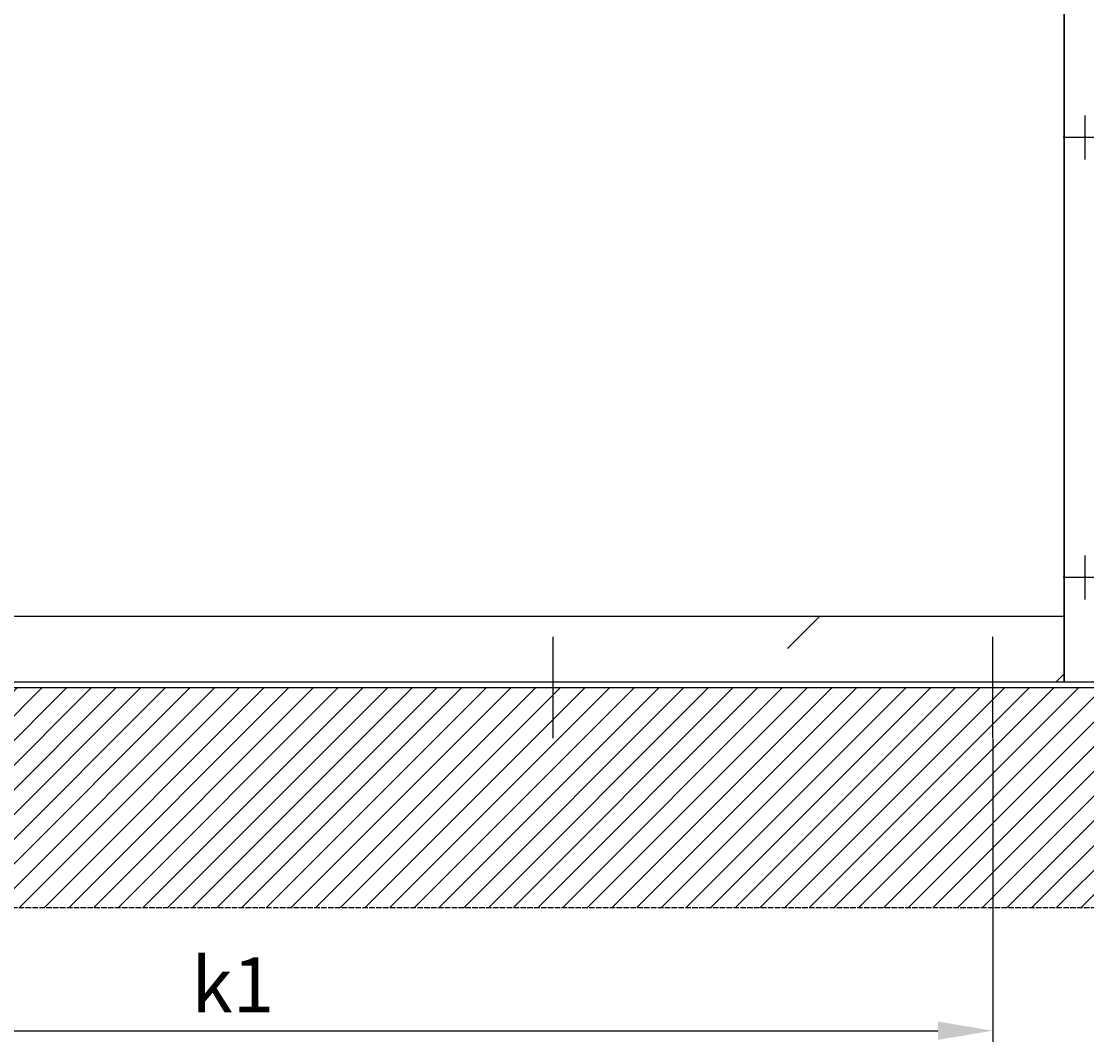
# Model space of a CAD drawing. Units: millimetres. Extents: x -1956 to 5195, y -3001 to 2384.
# Drawn here: x -987 to -18, y -333 to 595 of the extents above; entities that cross this region are included whole.
import ezdxf

# ---------------------------------------------------------------- set-up
doc = ezdxf.new("R2010")
doc.units = ezdxf.units.MM
doc.linetypes.add('GEN3', pattern=[6.25, 5, -1.25])
for name, color, linetype in [('Building-Gebäude', 6, 'Continuous'), ('dimension-Bemassung_01', 5, 'Continuous'), ('hatching-Schraffur', 5, 'Continuous'), ('helpline-Hilfslinie', 2, 'Continuous'), ('invisible-unsichtbar', 30, 'GEN3'), ('outline-Körperkante', 7, 'Continuous')]:
    doc.layers.add(name, color=color, linetype=linetype)
doc.styles.add('Text_5', font='arial.ttf', dxfattribs={"height": 5})
doc.styles.add('Text_50', font='arial.ttf', dxfattribs={"height": 50})
doc.dimstyles.new('Details', dxfattribs={"dimtxt": 5, "dimasz": 6, "dimexe": 1.25, "dimexo": 0.625, "dimgap": 2, "dimtad": 1, "dimdec": 1, "dimtxsty": 'Text_5', "dimcen": 2.5, "dimadec": 0, "dimazin": 0, "dimtfac": 1, "dimtdec": 1, "dimtmove": 0, "dimatfit": 3, "dimfxl": 1, "dimarcsym": 0})

# ---------------------------------------------------------------- blocks, each defined once
blk = doc.blocks.new('AR_Gebäude_EL_DG')
at = {"layer": 'hatching-Schraffur'}
h = blk.add_hatch(dxfattribs=at)
h.set_pattern_fill('ANSI31', color=256, scale=5, style=0)
h.set_pattern_definition([(45, (1400, 0), (-11.22532, 11.22532), [])])
h.paths.add_polyline_path([(-1600, 2393.68), (-1800, 2393.68), (-1800, -200), (1600, -200), (1600, 2395), (1400, 2393.68), (1400, 0), (-1600, 0)])
at = {"layer": 'Building-Gebäude'}
blk.add_line((-1600, 0), (1400, 0), dxfattribs=at)
at = {"layer": 'invisible-unsichtbar'}
blk.add_line((-1800, -200), (1600, -200), dxfattribs=at)
blk = doc.blocks.new('AR-LR32_THERM_Festflügel_links')
at = {"layer": 'hatching-Schraffur'}
h = blk.add_hatch(dxfattribs=at)
h.set_pattern_fill('AR-RROOF', color=1, scale=45, angle=45, style=0)
h.set_pattern_definition([(45, (-4600.5, -1327.4), (969.87, 2586.31), [17145, -2286, 5715, -1143]), (45, (-3929.7, 151.7), (-1883.16, 266.7), [3429, -377.2, 6858, -857.25]), (45, (-4883.4, -236.3), (3661.25, 4744.27), [9144, -1600.2, 4572, -1143])])
edge = h.paths.add_edge_path()
edge.add_line((35, 2025), (1545.01, 2025))
edge.add_line((35, 2054), (35, 60))
edge.add_line((1547.4, 0), (1547.4, 2025))
edge.add_line((1547.4, 60), (42.79, 60))
at = {"layer": 'outline-Körperkante'}
for p, q in [((1547.4, 0), (1547.4, 2085)), ((35, 60), (1547.4, 60)), ((1582.4, 0), (0, 0))]:
    blk.add_line(p, q, dxfattribs=at)
blk = doc.blocks.new('AR_LR32_THERM_Laufflügel_links')
at = {"layer": 'outline-Körperkante'}
for p in [(-29.43, 2090), (1371.97, 0)]:
    blk.add_line(p, (-29.43, 0), dxfattribs=at)
blk = doc.blocks.new('AR_WD2201_LR32_THERM_EL_MF_Sturz_DG')
at = {"layer": 'outline-Körperkante'}
for p, q in [((1800.83, 708.62), (1800.83, 748.62)), ((1820.83, 728.62), (1780.83, 728.62)), ((1800.83, 308.62), (1800.83, 348.62)), ((1820.83, 328.62), (1780.83, 328.62)), ((1316.83, 182.54), (1316.83, 274.7)), ((1716.83, 182.54), (1716.83, 274.7))]:
    blk.add_line(p, q, dxfattribs=at)
at = {"layer": 'helpline-Hilfslinie'}
for name, p in [('AR_Gebäude_EL_DG', (1818.43, 228.62)), ('AR_LR32_THERM_Laufflügel_links', (1811.26, 233.62)), ('AR-LR32_THERM_Festflügel_links', (234.43, 233.62))]:
    blk.add_blockref(name, p, dxfattribs=at)
blk = doc.blocks.new('*D107')
at = {"layer": 'Defpoints', "color": 0, "transparency": 16777216}
for p in [(-1485.91, -56.95), (-103.51, -56.95), (-103.51, -322.75)]:
    blk.add_point(p, dxfattribs=at)
at = {"layer": 'dimension-Bemassung_01', "color": 0, "lineweight": -2, "transparency": 16777216}
for p, q in [((-1485.91, -57.57), (-1485.91, -332.75)), ((-103.51, -57.57), (-103.51, -332.75)), ((-1435.91, -322.75), (-153.51, -322.75))]:
    blk.add_line(p, q, dxfattribs=at)
at = {"layer": 'dimension-Bemassung_01', "color": 0, "transparency": 16777216}
for points in [[(-1435.91, -314.41), (-1435.91, -331.08), (-1485.91, -322.75)], [(-153.51, -314.41), (-153.51, -331.08), (-103.51, -322.75)]]:
    blk.add_solid(points, dxfattribs=at)
at = {"layer": 'dimension-Bemassung_01', "color": 0, "transparency": 16777216, "insert": (-794.71, -287.65), "char_height": 50, "attachment_point": 5, "style": 'Text_50'}
blk.add_mtext('k1', dxfattribs=at)

msp = doc.modelspace()

# ---------------------------------------------------------------- block references
at = {"layer": 'helpline-Hilfslinie'}
msp.add_blockref('AR_WD2201_LR32_THERM_EL_MF_Sturz_DG', (-1820.34, -239.49), dxfattribs=at)

# ---------------------------------------------------------------- dimensions: what is measured, and where the dimension line sits
at = {"layer": 'dimension-Bemassung_01'}
dim = msp.add_linear_dim(base=(-103.51, -322.75), p1=(-1485.91, -56.95), p2=(-103.51, -56.95), text='k1', dimstyle='Details', override={"dimtxt": 3.5, "dimasz": 50, "dimexe": 10, "dimgap": 10, "dimtxsty": 'Text_50'}, dxfattribs=at)
dim.commit()
dim.dimension.update_dxf_attribs({"geometry": '*D107', "text_midpoint": (-794.71, -287.65)})

doc.saveas('drawing.dxf')
